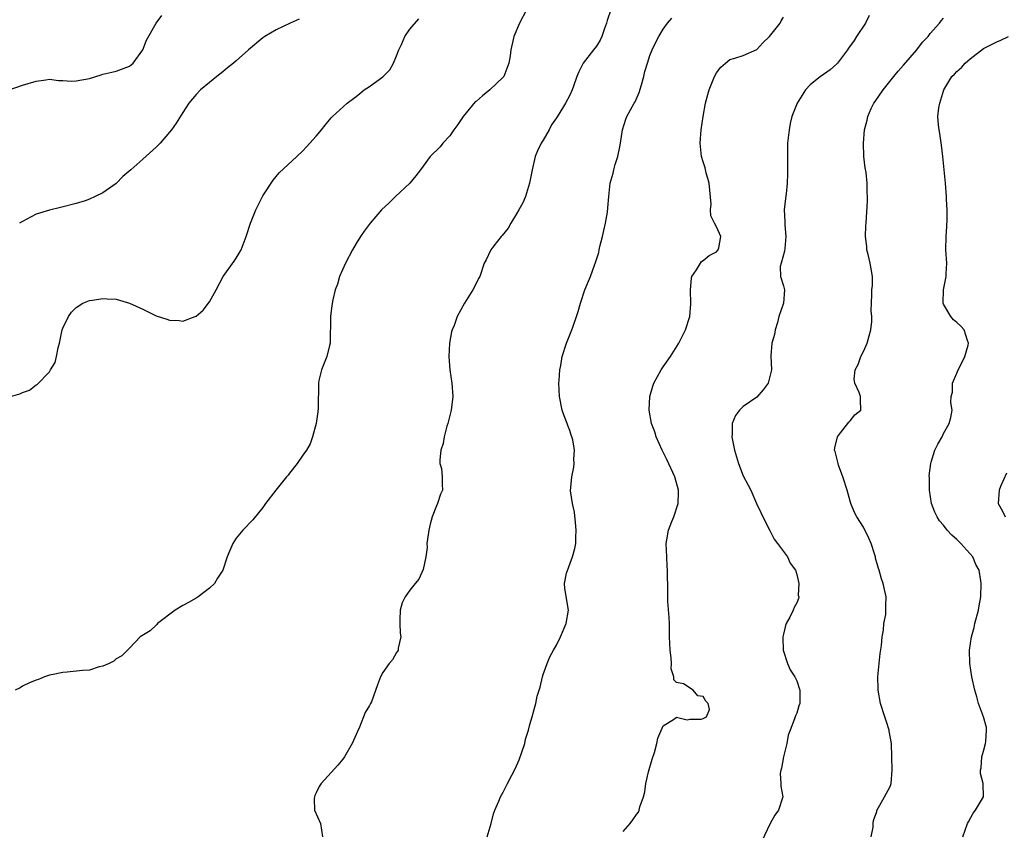
# Model space of a CAD drawing. Units: inches. Extents: x 2568000 to 2571000, y 1515000 to 1518000.
# Drawn here: x 2568413 to 2568560, y 1516120 to 1516242 of the extents above; entities that cross this region are included whole.
import ezdxf

# ---------------------------------------------------------------- set-up
doc = ezdxf.new("R2010")
doc.units = ezdxf.units.IN
doc.header["$MEASUREMENT"] = 0
doc.layers.add('LD25681515_2ft', color=82, linetype='Continuous')

msp = doc.modelspace()

# ---------------------------------------------------------------- linework, layer by layer
at = {"layer": 'LD25681515_2ft'}
for points, elevation in [([(2568488.53, 1516243), (2568487.44, 1516241), (2568486.61, 1516239), (2568486.52, 1516238.52), (2568486.18, 1516237), (2568486.08, 1516236.08), (2568485.87, 1516235), (2568485.1, 1516233), (2568485, 1516232.87), (2568483.02, 1516230.98), (2568481.9, 1516230.1), (2568481, 1516229.31), (2568480.83, 1516229.18), (2568479.01, 1516227), (2568478.23, 1516225.77), (2568477.64, 1516225), (2568477, 1516224.11), (2568475.95, 1516223), (2568475.55, 1516222.45), (2568474.06, 1516221), (2568473, 1516219.57), (2568472.61, 1516219), (2568471.91, 1516218.09), (2568471, 1516217), (2568468.86, 1516215), (2568467.94, 1516214.06), (2568466.8, 1516213), (2568465.07, 1516211), (2568464.19, 1516209.81), (2568463.64, 1516209), (2568463, 1516207.96), (2568462.43, 1516207), (2568461.37, 1516205), (2568460.49, 1516203), (2568460.16, 1516201.84), (2568459.85, 1516201), (2568459.49, 1516199.49), (2568459.34, 1516198.66), (2568459.12, 1516197), (2568459.11, 1516195.11), (2568459.1, 1516194.9), (2568459.06, 1516193), (2568459, 1516192.69), (2568458.56, 1516191), (2568457.79, 1516189), (2568457.4, 1516187.4), (2568457.32, 1516187), (2568457.28, 1516183.28), (2568457.25, 1516182.75), (2568457, 1516180.96), (2568456.46, 1516179), (2568456.07, 1516177.93), (2568455.52, 1516177), (2568455, 1516176.22), (2568454.12, 1516175), (2568453, 1516173.52), (2568452.77, 1516173.23), (2568452.55, 1516173), (2568450.93, 1516171), (2568449.39, 1516169), (2568449, 1516168.4), (2568447.47, 1516166.53), (2568445.98, 1516165), (2568445, 1516163.77), (2568444.51, 1516163), (2568444.05, 1516161.95), (2568443.66, 1516161), (2568443.02, 1516159), (2568442.22, 1516157.78), (2568441.74, 1516157), (2568441, 1516156.3), (2568439.32, 1516155), (2568439, 1516154.78), (2568437.87, 1516154.13), (2568437, 1516153.7), (2568435.84, 1516153), (2568433.2, 1516151), (2568433.13, 1516150.87), (2568433, 1516150.77), (2568432.09, 1516149.91), (2568430.61, 1516149), (2568429, 1516147.28), (2568427.85, 1516146.15), (2568427, 1516145.69), (2568426.65, 1516145.35), (2568425.94, 1516145), (2568425, 1516144.61), (2568424.49, 1516144.49), (2568423, 1516144.01), (2568421.95, 1516143.95), (2568419.68, 1516143.68), (2568419, 1516143.66), (2568417.3, 1516143.3), (2568417, 1516143.27), (2568416.29, 1516143), (2568415.39, 1516142.61), (2568415, 1516142.49), (2568414.15, 1516142.15), (2568413, 1516141.6), (2568412.65, 1516141.35), (2568411.87, 1516141)], 9204), ([(2568501.16, 1516243), (2568500.61, 1516241.39), (2568500.49, 1516241), (2568500.18, 1516240.18), (2568499.78, 1516239), (2568499.56, 1516238.44), (2568499, 1516237.53), (2568498.55, 1516237), (2568496.98, 1516235), (2568496.33, 1516233.67), (2568496.06, 1516233), (2568495.55, 1516231.55), (2568495.34, 1516231), (2568495, 1516230.18), (2568494.35, 1516229), (2568493.35, 1516227.35), (2568493, 1516226.79), (2568492.26, 1516225.74), (2568491.88, 1516225), (2568491, 1516223.47), (2568490.71, 1516223), (2568490.16, 1516221.84), (2568489.8, 1516221), (2568489.34, 1516219), (2568488.96, 1516217), (2568488.37, 1516215), (2568487.94, 1516214.06), (2568487.38, 1516213), (2568487, 1516212.4), (2568486.16, 1516211), (2568485.75, 1516210.25), (2568484.85, 1516209.15), (2568484.7, 1516209), (2568483.61, 1516207.61), (2568483.15, 1516207), (2568483.11, 1516206.89), (2568482.47, 1516205.53), (2568482.18, 1516205), (2568481.5, 1516203), (2568481.31, 1516202.69), (2568481, 1516202.05), (2568480.44, 1516201), (2568479.21, 1516199), (2568478.12, 1516197), (2568477.65, 1516195.65), (2568477.37, 1516195), (2568477.28, 1516194.72), (2568476.97, 1516193.03), (2568476.85, 1516191), (2568477.02, 1516189), (2568477.33, 1516187), (2568477.46, 1516185), (2568477.22, 1516183), (2568476.71, 1516181), (2568476.58, 1516180.58), (2568476.16, 1516179), (2568476, 1516178), (2568475.69, 1516177), (2568475.51, 1516175.51), (2568475.54, 1516175), (2568475.76, 1516174.24), (2568475.89, 1516173), (2568475.89, 1516171.89), (2568475.92, 1516171), (2568475.61, 1516170.39), (2568475.16, 1516169), (2568475, 1516168.64), (2568474.39, 1516167), (2568474.09, 1516165.91), (2568473.86, 1516165), (2568473.65, 1516163.65), (2568473.59, 1516163), (2568473.6, 1516162.4), (2568473.4, 1516161), (2568473, 1516159.08), (2568472.37, 1516157.63), (2568471.82, 1516157), (2568471, 1516156.02), (2568470.31, 1516155), (2568469.89, 1516154.11), (2568469.57, 1516153), (2568469.54, 1516151.54), (2568469.5, 1516151), (2568469.56, 1516149.56), (2568469.67, 1516149), (2568469.29, 1516147.29), (2568469.28, 1516147), (2568469.17, 1516146.83), (2568469, 1516146.63), (2568468.43, 1516145.57), (2568467.93, 1516145), (2568467, 1516143.67), (2568466.61, 1516143), (2568466.2, 1516141.8), (2568465.26, 1516139.26), (2568465.15, 1516139), (2568465.09, 1516138.91), (2568465, 1516138.71), (2568464.34, 1516137.66), (2568463.48, 1516135.48), (2568463.17, 1516134.83), (2568463, 1516134.34), (2568462.4, 1516133), (2568461.24, 1516131), (2568461, 1516130.65), (2568460.23, 1516129.77), (2568457.72, 1516127), (2568457.44, 1516126.56), (2568457, 1516125.62), (2568456.79, 1516125.21), (2568456.73, 1516125), (2568456.7, 1516124.7), (2568456.76, 1516123), (2568457.63, 1516121), (2568457.92, 1516119)], 9202), ([(2568411, 1516231), (2568413, 1516231.7), (2568415, 1516232.31), (2568416.47, 1516232.47), (2568417, 1516232.57), (2568418.38, 1516232.38), (2568419, 1516232.4), (2568420.31, 1516232.31), (2568421, 1516232.33), (2568423, 1516232.71), (2568424.77, 1516233.23), (2568425, 1516233.32), (2568426.37, 1516233.63), (2568427, 1516233.79), (2568429, 1516234.52), (2568429.27, 1516234.73), (2568429.57, 1516235), (2568431, 1516236.98), (2568431.57, 1516238.43), (2568433.03, 1516241), (2568433.86, 1516242.14)], 9210), ([(2568411.19, 1516185), (2568412.6, 1516185.4), (2568413, 1516185.6), (2568414.02, 1516185.98), (2568415, 1516186.75), (2568415.18, 1516186.82), (2568417, 1516188.72), (2568417.19, 1516189), (2568417.86, 1516190.14), (2568418.07, 1516191), (2568418.33, 1516192.33), (2568418.53, 1516193), (2568418.9, 1516195), (2568419, 1516195.27), (2568419.85, 1516197), (2568420.34, 1516197.66), (2568421, 1516198.35), (2568422.02, 1516199), (2568423, 1516199.42), (2568423.48, 1516199.48), (2568425, 1516199.72), (2568425.66, 1516199.66), (2568427, 1516199.59), (2568429.02, 1516199.02), (2568431, 1516198.1), (2568433, 1516197.11), (2568434.6, 1516196.6), (2568435, 1516196.45), (2568436.43, 1516196.43), (2568437, 1516196.33), (2568438.83, 1516197), (2568439, 1516197.08), (2568440.05, 1516197.95), (2568441, 1516199.23), (2568441.98, 1516201), (2568443.06, 1516203), (2568444.68, 1516205.32), (2568445, 1516205.74), (2568445.77, 1516207), (2568446.21, 1516208.21), (2568446.52, 1516209), (2568447.15, 1516211), (2568447.96, 1516213), (2568448.29, 1516213.71), (2568449, 1516215.11), (2568450.55, 1516217.45), (2568451.46, 1516218.54), (2568454.07, 1516221), (2568455, 1516221.86), (2568455.54, 1516222.46), (2568456.06, 1516223), (2568457, 1516224.04), (2568457.79, 1516225), (2568458.32, 1516225.68), (2568459, 1516226.49), (2568459.22, 1516226.78), (2568459.44, 1516227), (2568461.62, 1516229), (2568463, 1516229.99), (2568463.54, 1516230.46), (2568464.2, 1516231), (2568465, 1516231.47), (2568467, 1516232.92), (2568468.03, 1516233.97), (2568468.59, 1516235), (2568469, 1516236.08), (2568469.38, 1516237), (2568469.79, 1516237.78), (2568470.26, 1516239), (2568471, 1516240.1), (2568472.36, 1516241.64)], 9206), ([(2568454.43, 1516241.57), (2568453.08, 1516241), (2568451, 1516240), (2568449.29, 1516239), (2568449, 1516238.79), (2568446.83, 1516237), (2568445, 1516235.35), (2568444.59, 1516235), (2568443.71, 1516234.29), (2568443, 1516233.7), (2568442.11, 1516233), (2568441, 1516232.07), (2568439.67, 1516231), (2568439, 1516230.28), (2568437.91, 1516229), (2568437, 1516227.61), (2568436.01, 1516225.99), (2568435.29, 1516225), (2568435, 1516224.63), (2568433.59, 1516223), (2568433, 1516222.4), (2568431, 1516220.62), (2568429.22, 1516219), (2568428.02, 1516217.98), (2568427, 1516216.97), (2568425, 1516215.57), (2568423.87, 1516215), (2568423, 1516214.59), (2568422.36, 1516214.36), (2568421, 1516213.93), (2568418.66, 1516213.34), (2568417, 1516212.97), (2568415, 1516212.34), (2568413.54, 1516211.54), (2568413, 1516211.27), (2568412.55, 1516211)], 9208), ([(2568482.6, 1516119), (2568483.2, 1516121), (2568483.55, 1516122.45), (2568483.76, 1516123), (2568484.35, 1516124.35), (2568484.61, 1516125), (2568485, 1516125.71), (2568485.66, 1516127), (2568486.29, 1516128.29), (2568486.79, 1516129.21), (2568487.43, 1516130.57), (2568488.26, 1516133), (2568488.34, 1516133.66), (2568488.81, 1516135), (2568489, 1516135.85), (2568489.35, 1516137), (2568489.69, 1516138.31), (2568489.9, 1516139), (2568490.09, 1516140.09), (2568490.38, 1516141), (2568490.54, 1516141.46), (2568490.89, 1516143), (2568491, 1516143.34), (2568491.59, 1516145), (2568492.01, 1516145.99), (2568492.55, 1516147), (2568493, 1516147.77), (2568493.61, 1516149), (2568494.44, 1516151), (2568494.78, 1516153), (2568494.25, 1516156.25), (2568494.21, 1516157), (2568494.52, 1516158.52), (2568495.42, 1516161), (2568495.76, 1516162.24), (2568495.88, 1516163), (2568495.88, 1516163.88), (2568495.96, 1516165), (2568495.84, 1516166.16), (2568495.71, 1516167.71), (2568495.4, 1516169), (2568495.11, 1516170.89), (2568495.29, 1516173), (2568495.59, 1516174.41), (2568495.67, 1516175), (2568495.61, 1516175.61), (2568495.72, 1516177), (2568495.46, 1516178.54), (2568495.32, 1516179), (2568495.22, 1516179.22), (2568495, 1516179.93), (2568494.68, 1516180.68), (2568494.59, 1516181), (2568494.14, 1516182.14), (2568493.87, 1516183), (2568493.46, 1516185), (2568493.37, 1516187), (2568493.42, 1516187.42), (2568493.52, 1516189), (2568493.65, 1516189.65), (2568493.87, 1516191), (2568494.5, 1516193), (2568495, 1516194.29), (2568495.29, 1516195), (2568495.44, 1516195.44), (2568496.02, 1516197), (2568496.26, 1516197.74), (2568496.58, 1516199), (2568497.23, 1516201), (2568498.09, 1516203), (2568498.69, 1516204.69), (2568498.87, 1516205.13), (2568499, 1516205.58), (2568499.37, 1516206.63), (2568499.4, 1516207), (2568499.49, 1516207.49), (2568499.92, 1516209), (2568500.1, 1516209.9), (2568500.36, 1516211), (2568500.66, 1516212.66), (2568500.69, 1516213.31), (2568500.85, 1516215), (2568501.06, 1516217), (2568501.51, 1516218.49), (2568501.59, 1516219), (2568501.81, 1516219.81), (2568502.2, 1516221), (2568502.47, 1516222.47), (2568502.6, 1516223), (2568502.91, 1516225), (2568503.41, 1516226.59), (2568503.56, 1516227), (2568504.65, 1516229), (2568504.79, 1516229.21), (2568505.41, 1516230.59), (2568505.72, 1516231.72), (2568506.09, 1516233), (2568506.26, 1516233.74), (2568506.62, 1516235), (2568507, 1516236.12), (2568507.36, 1516237), (2568507.88, 1516238.12), (2568508.35, 1516239), (2568509, 1516240.09), (2568509.65, 1516241), (2568510.27, 1516241.73)], 9200), ([(2568503, 1516119.81), (2568504.03, 1516121), (2568504.45, 1516121.55), (2568505, 1516122.39), (2568505.28, 1516122.72), (2568505.4, 1516123), (2568505.51, 1516123.51), (2568506.02, 1516125), (2568506.24, 1516125.76), (2568506.37, 1516127), (2568506.78, 1516128.78), (2568507.32, 1516130.68), (2568507.68, 1516131.68), (2568508.02, 1516133), (2568508.18, 1516133.82), (2568509, 1516135.64), (2568510.71, 1516136.71), (2568511, 1516136.94), (2568512.56, 1516136.56), (2568513, 1516136.68), (2568514.68, 1516136.68), (2568515, 1516136.74), (2568515.49, 1516137), (2568515.91, 1516138.09), (2568515.75, 1516139), (2568515.38, 1516139.38), (2568515, 1516140.04), (2568514.18, 1516140.18), (2568513.47, 1516141), (2568512.04, 1516141.96), (2568511, 1516142.15), (2568510.57, 1516142.57), (2568510.61, 1516143), (2568510.18, 1516144.18), (2568510.22, 1516145), (2568510.17, 1516145.83), (2568510.02, 1516147), (2568509.93, 1516149), (2568509.92, 1516149.92), (2568509.92, 1516151), (2568509.89, 1516151.89), (2568509.71, 1516154.29), (2568509.69, 1516155.69), (2568509.69, 1516157), (2568509.65, 1516157.65), (2568509.66, 1516159), (2568509.6, 1516159.6), (2568509.52, 1516161), (2568509.45, 1516163), (2568509.53, 1516163.53), (2568509.8, 1516165), (2568510.27, 1516166.27), (2568510.58, 1516167), (2568511.23, 1516169), (2568511.3, 1516170.7), (2568511.28, 1516171), (2568510.73, 1516173), (2568509.56, 1516175.56), (2568508.84, 1516177), (2568507.95, 1516179), (2568507.72, 1516179.72), (2568507.23, 1516181), (2568506.88, 1516183), (2568507.01, 1516185), (2568507.45, 1516186.55), (2568507.6, 1516187), (2568508.68, 1516189), (2568509, 1516189.47), (2568510.1, 1516191), (2568511.32, 1516193), (2568511.88, 1516194.12), (2568512.34, 1516195), (2568512.99, 1516197.01), (2568513.11, 1516198.89), (2568513.07, 1516201), (2568513.23, 1516202.77), (2568513.29, 1516203), (2568513.99, 1516203.99), (2568514.56, 1516205), (2568514.75, 1516205.25), (2568515, 1516205.39), (2568515.86, 1516206.14), (2568517, 1516206.71), (2568517.24, 1516207), (2568517.32, 1516207.32), (2568517.64, 1516209), (2568517, 1516210.47), (2568516.7, 1516211), (2568516.11, 1516212.11), (2568516.09, 1516213), (2568516.17, 1516213.83), (2568515.89, 1516217), (2568515.44, 1516218.56), (2568515.3, 1516219.3), (2568515, 1516220.22), (2568514.71, 1516221), (2568514.52, 1516223), (2568514.7, 1516225), (2568514.99, 1516227), (2568515.33, 1516229), (2568515.69, 1516230.31), (2568515.86, 1516231), (2568516.7, 1516233), (2568517, 1516233.52), (2568517.63, 1516234.37), (2568518.32, 1516235), (2568519, 1516235.54), (2568519.74, 1516235.74), (2568521, 1516236.16), (2568523, 1516237.02), (2568523.94, 1516238.06), (2568524.94, 1516239), (2568526.5, 1516241), (2568526.69, 1516241.31), (2568527, 1516241.9)], 9198), ([(2568539.88, 1516242.12), (2568539.32, 1516241), (2568537.98, 1516239), (2568537.61, 1516238.39), (2568536.78, 1516237.22), (2568536.59, 1516237), (2568535.1, 1516235), (2568535, 1516234.89), (2568534.02, 1516233.98), (2568533, 1516233.29), (2568532.84, 1516233.16), (2568532.57, 1516233), (2568531, 1516231.74), (2568530.32, 1516231), (2568529.08, 1516229), (2568528.29, 1516227), (2568528.04, 1516225.96), (2568527.85, 1516225), (2568527.64, 1516223), (2568527.6, 1516221), (2568527.64, 1516219), (2568527.61, 1516218.39), (2568527.59, 1516217), (2568527.41, 1516215.41), (2568527.31, 1516214.69), (2568527.14, 1516213), (2568527.24, 1516211.24), (2568527.23, 1516210.77), (2568527.39, 1516209), (2568527.2, 1516207.2), (2568527.18, 1516206.82), (2568526.65, 1516205), (2568526.52, 1516204.52), (2568526.55, 1516203), (2568527, 1516201.62), (2568527.17, 1516201), (2568527.02, 1516199.02), (2568526.34, 1516197), (2568526.12, 1516196.12), (2568525.79, 1516195), (2568525.68, 1516194.32), (2568525.29, 1516193), (2568525.12, 1516191.12), (2568525.2, 1516189), (2568524.71, 1516187), (2568523.99, 1516186.01), (2568523, 1516184.94), (2568521, 1516183.51), (2568520.41, 1516183), (2568519.84, 1516182.16), (2568519.35, 1516181), (2568519.32, 1516179.32), (2568519.29, 1516179), (2568519.66, 1516177), (2568520.27, 1516175), (2568521, 1516173.15), (2568521.72, 1516171.72), (2568522.12, 1516171), (2568522.99, 1516169), (2568523.64, 1516167.64), (2568523.9, 1516167), (2568524.95, 1516164.95), (2568525.64, 1516163.64), (2568526.14, 1516163), (2568527.64, 1516161), (2568528.04, 1516160.04), (2568528.8, 1516159), (2568529, 1516158.32), (2568529.3, 1516157), (2568529.23, 1516155.23), (2568529.3, 1516155), (2568529.26, 1516154.74), (2568529, 1516154.12), (2568528.61, 1516153.39), (2568528.45, 1516153), (2568527.97, 1516151.97), (2568527.43, 1516151), (2568527.31, 1516150.69), (2568527, 1516149.4), (2568526.91, 1516149), (2568526.91, 1516148.91), (2568526.96, 1516147), (2568527.6, 1516145), (2568528.03, 1516144.03), (2568528.71, 1516143), (2568529, 1516142.41), (2568529.49, 1516141), (2568529.47, 1516139.47), (2568529.45, 1516139), (2568529.33, 1516138.67), (2568529, 1516137.55), (2568528.83, 1516137.17), (2568528.69, 1516136.69), (2568528.04, 1516135), (2568527.72, 1516134.28), (2568527.54, 1516133), (2568527, 1516131.03), (2568526.71, 1516129.29), (2568526.63, 1516129), (2568526.54, 1516128.54), (2568526.63, 1516127), (2568526.6, 1516126.6), (2568526.9, 1516125), (2568526.25, 1516123), (2568525.73, 1516122.27), (2568525, 1516121), (2568523.71, 1516118.29)], 9196), ([(2568540.17, 1516119), (2568540.45, 1516120.45), (2568540.47, 1516121), (2568540.52, 1516121.48), (2568541, 1516122.83), (2568541.03, 1516122.97), (2568542.17, 1516125), (2568543, 1516126.58), (2568543.15, 1516127), (2568543.29, 1516129), (2568543.26, 1516131), (2568543.2, 1516133), (2568542.88, 1516134.88), (2568542.87, 1516135), (2568542.4, 1516136.4), (2568542.23, 1516137), (2568541.58, 1516139), (2568541.2, 1516141), (2568541.19, 1516141.19), (2568541.16, 1516143), (2568541.34, 1516145), (2568541.51, 1516146.49), (2568541.72, 1516147.72), (2568541.81, 1516149), (2568542.01, 1516150.01), (2568542.06, 1516151), (2568542.34, 1516152.34), (2568542.38, 1516153), (2568542.36, 1516153.64), (2568542.42, 1516155), (2568541.98, 1516157), (2568541.7, 1516157.7), (2568541.37, 1516159), (2568541.24, 1516159.24), (2568540.8, 1516160.8), (2568540.79, 1516161), (2568540.71, 1516161.29), (2568540.15, 1516163), (2568539.81, 1516163.81), (2568539, 1516165.42), (2568538.02, 1516167), (2568537.66, 1516167.66), (2568537.11, 1516169), (2568537, 1516169.34), (2568536.54, 1516171), (2568535.93, 1516173), (2568535.28, 1516174.72), (2568535.19, 1516175), (2568535.17, 1516175.17), (2568534.76, 1516176.76), (2568534.66, 1516177), (2568534.69, 1516177.31), (2568535.1, 1516179), (2568535.58, 1516179.58), (2568536.83, 1516181.17), (2568537, 1516181.36), (2568537.71, 1516182.29), (2568538.61, 1516183), (2568538.54, 1516184.54), (2568538.57, 1516185), (2568538.38, 1516185.62), (2568537.7, 1516187), (2568537.61, 1516187.61), (2568537.76, 1516189), (2568538.2, 1516189.8), (2568538.59, 1516191), (2568539, 1516191.79), (2568539.55, 1516193), (2568539.88, 1516194.12), (2568540.11, 1516195), (2568540.27, 1516196.27), (2568540.27, 1516197), (2568540.16, 1516197.84), (2568540.28, 1516200.28), (2568540.28, 1516201), (2568540.34, 1516201.66), (2568540.34, 1516203), (2568540.15, 1516204.15), (2568540.03, 1516205), (2568539.69, 1516206.31), (2568539.53, 1516207), (2568539.5, 1516207.5), (2568539.33, 1516209), (2568539.38, 1516210.62), (2568539.42, 1516211), (2568539.63, 1516214.37), (2568539.63, 1516215), (2568539.58, 1516215.58), (2568539.58, 1516217), (2568539.39, 1516218.61), (2568539.28, 1516219.28), (2568539.06, 1516221), (2568539.01, 1516223), (2568539.18, 1516225), (2568539.54, 1516226.46), (2568539.64, 1516227), (2568540.17, 1516228.17), (2568540.58, 1516229), (2568540.77, 1516229.23), (2568541.95, 1516231), (2568543.54, 1516233), (2568544.19, 1516233.81), (2568545, 1516234.69), (2568547, 1516237), (2568547.85, 1516238.15), (2568548.68, 1516239), (2568549, 1516239.41), (2568550.42, 1516241), (2568550.66, 1516241.34), (2568551, 1516241.72)], 9194), ([(2568553.9, 1516119), (2568554.6, 1516121), (2568554.73, 1516121.27), (2568555.44, 1516122.56), (2568555.8, 1516123), (2568556.98, 1516125), (2568556.94, 1516127), (2568556.54, 1516128.54), (2568556.56, 1516129), (2568556.64, 1516129.36), (2568556.76, 1516131), (2568557, 1516131.86), (2568557.28, 1516133), (2568557.32, 1516133.32), (2568557.46, 1516135), (2568557.43, 1516135.43), (2568556.99, 1516136.99), (2568556.26, 1516139), (2568556, 1516140), (2568555.69, 1516141), (2568555.22, 1516143), (2568554.94, 1516145), (2568554.91, 1516147), (2568555.17, 1516149), (2568555.58, 1516150.42), (2568555.7, 1516151), (2568556.24, 1516153), (2568556.34, 1516153.66), (2568556.6, 1516155), (2568556.65, 1516157), (2568556.61, 1516157.39), (2568556.33, 1516159), (2568555.84, 1516159.84), (2568555.38, 1516161), (2568553.62, 1516163), (2568553.29, 1516163.29), (2568553, 1516163.59), (2568552.24, 1516164.24), (2568551.57, 1516165), (2568551, 1516165.73), (2568550.4, 1516166.4), (2568550.03, 1516167), (2568549.68, 1516167.68), (2568549.22, 1516169), (2568548.89, 1516171), (2568548.88, 1516172.88), (2568548.85, 1516173.15), (2568549.09, 1516175), (2568549.17, 1516175.17), (2568549.72, 1516177), (2568550.14, 1516177.86), (2568550.78, 1516179), (2568551, 1516179.46), (2568551.84, 1516181), (2568552.1, 1516181.9), (2568552.32, 1516183), (2568552.11, 1516184.11), (2568552.17, 1516185), (2568552.34, 1516185.66), (2568552.36, 1516187), (2568553, 1516188.5), (2568553.19, 1516189), (2568553.82, 1516190.18), (2568554.21, 1516191), (2568554.71, 1516192.71), (2568554.76, 1516193), (2568554.58, 1516193.42), (2568554.08, 1516195), (2568553.58, 1516195.58), (2568553, 1516196.13), (2568552.52, 1516196.52), (2568552.08, 1516197), (2568551, 1516198.87), (2568550.95, 1516199), (2568550.99, 1516201.01), (2568551.38, 1516203), (2568551.42, 1516203.42), (2568551.48, 1516205), (2568551.37, 1516207), (2568551.4, 1516209), (2568551.48, 1516210.52), (2568551.57, 1516211.57), (2568551.54, 1516213), (2568551.45, 1516214.55), (2568551.46, 1516215), (2568551.3, 1516217), (2568550.91, 1516221), (2568550.71, 1516222.71), (2568550.46, 1516224.46), (2568550.33, 1516225), (2568550.25, 1516225.75), (2568550.16, 1516227), (2568550.3, 1516228.3), (2568550.43, 1516229), (2568551.06, 1516231), (2568552.27, 1516233), (2568552.64, 1516233.36), (2568553, 1516233.75), (2568553.68, 1516234.32), (2568554.25, 1516235), (2568555, 1516235.63), (2568557, 1516237.2), (2568559, 1516238.21), (2568559.57, 1516238.43), (2568560.76, 1516239)], 9192), ([(2568560.45, 1516173.55), (2568559.53, 1516171.53), (2568559.33, 1516171), (2568559.19, 1516169), (2568559.86, 1516167.86), (2568560.25, 1516167)], 9190)]:
    msp.add_lwpolyline(points, dxfattribs=dict(at, elevation=elevation))

doc.saveas('drawing.dxf')
